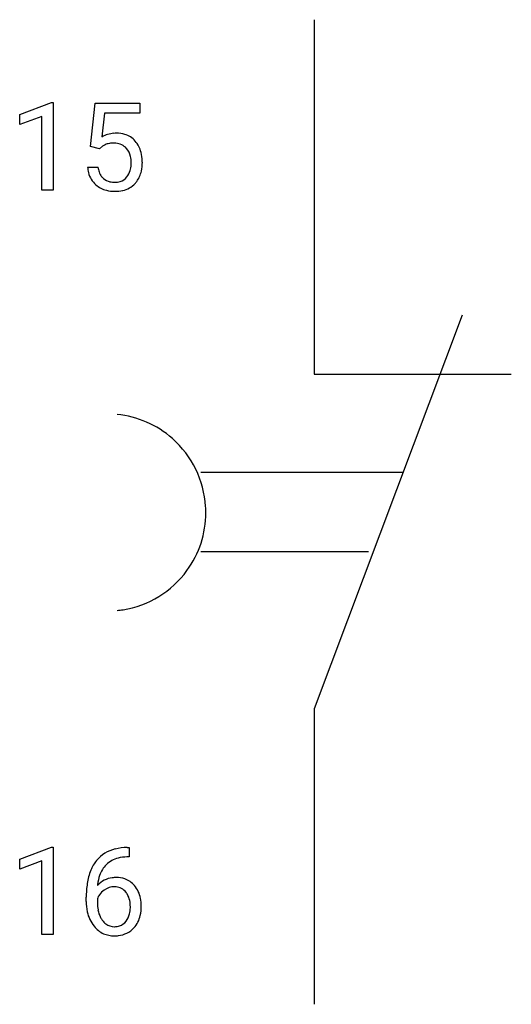
# Model space of a CAD drawing. Extents: x 2.8 to 9.4, y -2.8 to 10.5.
import ezdxf

# ---------------------------------------------------------------- set-up
doc = ezdxf.new("R2010")
doc.units = 0
doc.layers.add('DEFAULT_255_1_234', color=255, linetype='CONTINUOUS')
doc.layers.add('DEFAULT_255_2_778', color=255, linetype='CONTINUOUS')

msp = doc.modelspace()

# ---------------------------------------------------------------- linework, layer by layer
at = {"layer": 'DEFAULT_255_1_234'}
for p, q in [((2.785, 9.177), (3.211, 9.337)), ((3.211, 9.337), (3.234, 9.337)), ((3.234, 9.337), (3.234, 8.162)), ((3.737, 8.748), (3.797, 9.331)), ((3.797, 9.331), (4.396, 9.331)), ((4.396, 9.331), (4.396, 9.194)), ((2.785, 9.042), (2.785, 9.177)), ((3.084, 9.152), (2.785, 9.042)), ((3.084, 8.162), (3.084, 9.152)), ((3.923, 9.194), (3.888, 8.875)), ((4.396, 9.194), (3.923, 9.194)), ((3.856, 8.718), (3.737, 8.748)), ((3.896, 8.75), (3.856, 8.718)), ((3.696, 8.47), (3.836, 8.47)), ((3.234, 8.162), (3.084, 8.162)), ((2.785, -0.827), (3.211, -0.667)), ((3.211, -0.667), (3.234, -0.667)), ((3.234, -0.667), (3.234, -1.842)), ((4.226, -0.672), (4.252, -0.672)), ((4.252, -0.672), (4.252, -0.798)), ((2.785, -0.962), (2.785, -0.827)), ((3.084, -0.852), (2.785, -0.962)), ((3.084, -1.842), (3.084, -0.852)), ((4.252, -0.798), (4.225, -0.798)), ((3.678, -1.397), (3.678, -1.34)), ((3.827, -1.359), (3.827, -1.414)), ((3.234, -1.842), (3.084, -1.842))]:
    msp.add_line(p, q, dxfattribs=at)
for centre, radius, start, end in [((4.073, 8.557), 0.368, 93.7182, 120.2539), ((4.083, 8.476), 0.449, 89.966, 94.2496), ((4.087, 8.535), 0.39, 73.8043, 90.5586), ((4.11, 8.621), 0.302, 41.3071, 73.543), ((4.003, 8.61), 0.176, 114.1951, 127.3641), ((4.026, 8.556), 0.235, 98.9831, 113.8909), ((4.046, 8.433), 0.36, 89.6805, 99.1614), ((4.049, 8.5), 0.293, 84.6958, 90.0676), ((4.061, 8.581), 0.211, 41.785, 85.9893), ((4.068, 8.585), 0.356, 13.5076, 41.2174), ((4.038, 8.561), 0.241, 12.649, 41.6081), ((3.932, 8.536), 0.35, 359.5577, 12.9535), ((3.904, 8.542), 0.526, 1.1331, 13.8829), ((4.143, 8.508), 0.449, 184.9247, 194.4976), ((4.162, 8.512), 0.329, 187.3601, 198.6733), ((3.924, 8.522), 0.358, 344.2412, 356.7357), ((3.799, 8.533), 0.483, 356.3549, 0.05), ((3.891, 8.531), 0.54, 347.8572, 0.4293), ((3.763, 8.535), 0.667, 359.9919, 1.5443), ((4.019, 8.472), 0.32, 193.7537, 228.5271), ((4.057, 8.475), 0.218, 198.4452, 217.7945), ((4.028, 8.454), 0.182, 218.2887, 228.5612), ((4.078, 8.457), 0.188, 286.7251, 320.6004), ((4.039, 8.488), 0.237, 320.6713, 344.5442), ((4.066, 8.491), 0.36, 323.673, 348.1673), ((4.027, 8.484), 0.334, 228.9024, 256.3314), ((4.038, 8.468), 0.198, 228.9655, 258.1235), ((4.058, 8.556), 0.288, 257.7258, 270.4014), ((4.063, 8.511), 0.244, 269.4204, 286.4209), ((4.101, 8.469), 0.319, 281.8396, 316.5458), ((4.095, 8.473), 0.326, 316.8171, 323.1493), ((4.057, 8.604), 0.458, 256.2427, 270.4486), ((4.064, 8.625), 0.479, 269.577, 282.4215), ((4.166, -1.131), 0.451, 102.8716, 140.8565), ((4.23, -1.375), 0.703, 90.3778, 103.5869), ((4.23, -1.177), 0.53, 141.4298, 157.8541), ((4.208, -1.164), 0.369, 134.5303, 161.6211), ((4.191, -1.153), 0.35, 104.2855, 133.8629), ((4.23, -1.298), 0.5, 90.6001, 104.5147), ((4.451, -1.265), 0.768, 157.9803, 171.6247), ((4.373, -1.222), 0.545, 161.285, 174.2077), ((4.891, -1.333), 1.213, 171.4525, 180.3159), ((4.059, -1.38), 0.303, 95.8331, 138.9955), ((4.514, -1.242), 0.687, 173.7811, 174.9255), ((4.081, -1.508), 0.433, 89.8754, 97.0544), ((4.086, -1.424), 0.349, 71.6408, 90.624), ((4.101, -1.369), 0.292, 39.6368, 71.019), ((4.037, -1.424), 0.376, 10.6587, 39.9044), ((4.044, -1.437), 0.23, 145.2975, 160.266), ((4.061, -1.451), 0.252, 124.9745, 144.8959), ((4.057, -1.436), 0.237, 89.8751, 126.2072), ((4.057, -1.433), 0.235, 85.0141, 90.0513), ((4.064, -1.383), 0.184, 36.8251, 85.7416), ((4.022, -1.422), 0.241, 32.3035, 38.0827), ((3.991, -1.438), 0.276, 11.0482, 31.8146), ((4.332, -1.401), 0.655, 179.6345, 191.7836), ((4.351, -1.417), 0.523, 179.6514, 190.2856), ((3.863, -1.465), 0.407, 359.6214, 11.2839), ((3.882, -1.457), 0.535, 359.6826, 11.1326), ((4.139, -1.445), 0.456, 191.4116, 218.6078), ((4.181, -1.449), 0.351, 190.0945, 207.5098), ((4.005, -1.503), 0.261, 322.6008, 346.5182), ((3.89, -1.473), 0.38, 346.2582, 358.7742), ((3.788, -1.468), 0.482, 358.3755, 0.0098), ((4.045, -1.505), 0.367, 318.141, 347.6119), ((3.878, -1.464), 0.539, 347.2487, 0.4369), ((4.125, -1.476), 0.288, 207.9583, 216.3251), ((4.091, -1.504), 0.245, 215.7661, 232.5457), ((4.053, -1.552), 0.183, 232.8005, 270.6606), ((4.066, -1.551), 0.183, 289.1833, 322.9684), ((4.051, -1.518), 0.341, 218.1665, 245.8781), ((4.05, -1.504), 0.354, 246.914, 270.7437), ((4.057, -1.516), 0.219, 269.3554, 288.4744), ((4.078, -1.531), 0.325, 275.6342, 317.8248), ((4.056, -1.401), 0.457, 269.8874, 276.7918)]:
    msp.add_arc(centre, radius, start, end, dxfattribs=at)
at = {"layer": 'DEFAULT_255_2_778'}
for p, q in [((6.738, 10.451), (6.738, 5.689)), ((8.722, 6.482), (6.738, 1.191)), ((6.738, 5.689), (9.383, 5.689)), ((7.928, 4.366), (5.216, 4.366)), ((5.216, 3.307), (7.465, 3.307)), ((6.738, 1.191), (6.738, -2.778))]:
    msp.add_line(p, q, dxfattribs=at)
for centre, radius, start, end in [((3.964, 3.837), 1.316, 48.5853, 84.4271), ((3.964, 3.833), 1.318, 3.3437, 48.6753), ((3.947, 3.833), 1.336, 359.9972, 3.3311), ((3.967, 3.826), 1.316, 323.8981, 0.0632), ((3.909, 3.833), 1.373, 359.8929, 360), ((3.917, 3.827), 1.365, 0.0042, 0.1202), ((3.963, 3.826), 1.319, 279.1518, 323.9895), ((3.961, 3.843), 1.336, 275.6347, 279.1402)]:
    msp.add_arc(centre, radius, start, end, dxfattribs=at)

doc.saveas('drawing.dxf')
